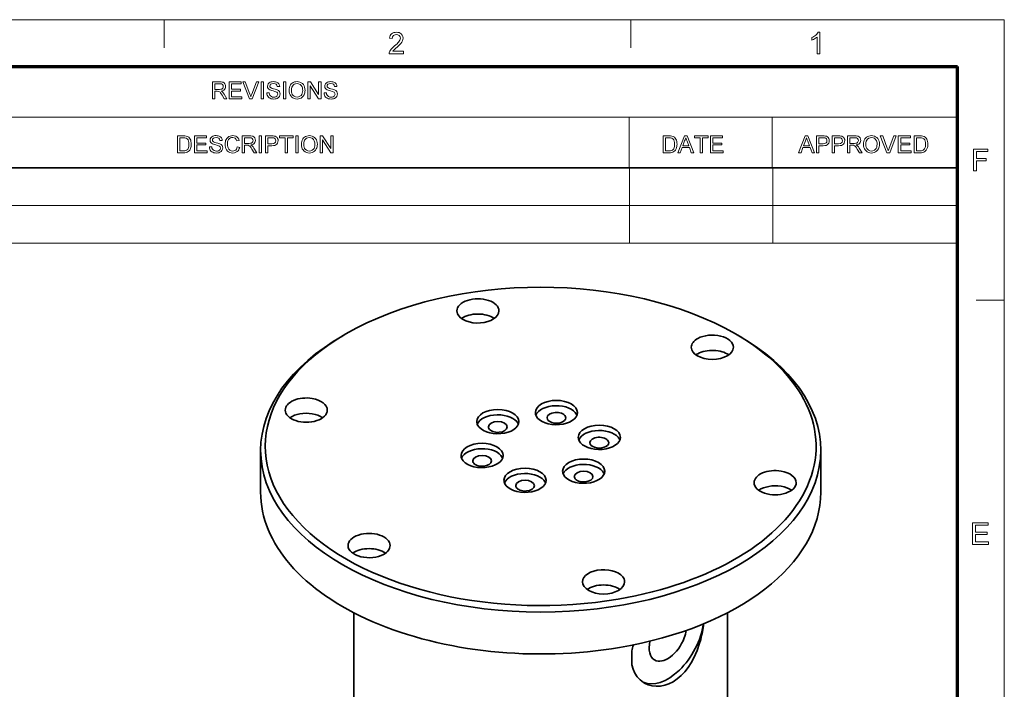
# Model space of a CAD drawing. Extents: x 15 to 585, y 15 to 405.
# Drawn here: x 427 to 585, y 298 to 405 of the extents above; entities that cross this region are included whole.
import ezdxf

# ---------------------------------------------------------------- set-up
doc = ezdxf.new("R2010")
doc.units = 0

msp = doc.modelspace()

# ---------------------------------------------------------------- linework, layer by layer
at = {"color": 6, "lineweight": 13}
for p in [(15, 405), (585, 15)]:
    msp.add_line(p, (585, 405), dxfattribs=at)
at = {"color": 7, "lineweight": 13, "ltscale": 0.1125}
for p, q in [((450, 400.5), (450, 405)), ((525, 400.5), (525, 405)), ((580.5, 360), (585, 360))]:
    msp.add_line(p, q, dxfattribs=at)
at = {"color": 150, "lineweight": 70}
for p in [(22.5, 397.5), (577.5, 22.5)]:
    msp.add_line(p, (577.5, 397.5), dxfattribs=at)
at = {"color": 7, "lineweight": 13}
for p, q in [((363.61, 389.38), (577.5, 389.38)), ((363.61, 381.26), (577.5, 381.26)), ((363.69, 381.15), (577.58, 381.15)), ((363.69, 375.15), (577.58, 375.15)), ((363.69, 369.15), (577.58, 369.15))]:
    msp.add_line(p, q, dxfattribs=at)
at = {"color": 7, "lineweight": 13, "ltscale": 0.203062}
for p, q in [((524.7, 381.26), (524.7, 389.38)), ((547.72, 381.26), (547.72, 389.38))]:
    msp.add_line(p, q, dxfattribs=at)
at = {"color": 7, "lineweight": 13, "ltscale": 0.3}
for p, q in [((524.79, 381.15), (524.79, 369.15)), ((547.8, 381.15), (547.8, 369.15)), ((577.58, 381.15), (577.58, 369.15))]:
    msp.add_line(p, q, dxfattribs=at)
at = {"color": 7, "lineweight": 35, "ltscale": 0.015309}
for p, q in [((479.22, 354.56), (478.69, 354.26)), ((541.8, 354.56), (542.33, 354.26))]:
    msp.add_line(p, q, dxfattribs=at)
at = {"color": 7, "lineweight": 35, "ltscale": 0.168403}
msp.add_line((465.51, 335.88), (465.51, 329.15), dxfattribs=at)
at = {"color": 7, "lineweight": 35, "ltscale": 0.168402}
msp.add_line((555.51, 335.88), (555.51, 329.15), dxfattribs=at)
at = {"color": 7, "lineweight": 35}
for p, q in [((480.51, 254.13), (480.51, 309.78)), ((540.51, 254.13), (540.51, 309.78))]:
    msp.add_line(p, q, dxfattribs=at)
at = {"color": 7, "lineweight": 35, "ltscale": 0.055199}
msp.add_line((525.17, 301.45), (525.17, 303.66), dxfattribs=at)
at = {"color": 7, "lineweight": 13}
for points in [[(488.44, 399.95), (488.44, 399.51), (486.17, 399.51), (486.18, 399.67), (486.22, 399.82), (486.29, 399.97), (486.38, 400.13), (486.49, 400.28), (486.63, 400.44), (486.81, 400.61), (487.03, 400.8), (487.24, 400.98), (487.42, 401.14), (487.56, 401.29), (487.68, 401.42), (487.77, 401.53), (487.88, 401.7), (487.94, 401.87), (487.96, 402.03), (487.92, 402.25), (487.78, 402.44), (487.58, 402.56), (487.32, 402.6), (487.13, 402.58), (486.97, 402.53), (486.84, 402.44), (486.7, 402.24), (486.66, 401.97), (486.22, 402.02), (486.26, 402.24), (486.33, 402.44), (486.43, 402.6), (486.56, 402.74), (486.71, 402.85), (486.89, 402.93), (487.1, 402.97), (487.33, 402.99), (487.56, 402.97), (487.77, 402.92), (487.95, 402.83), (488.11, 402.71), (488.27, 402.51), (488.36, 402.29), (488.4, 402.03), (488.38, 401.82), (488.32, 401.62), (488.21, 401.41), (488.06, 401.2), (487.95, 401.08), (487.81, 400.94), (487.64, 400.78), (487.44, 400.6), (487.21, 400.41), (487.05, 400.27), (486.94, 400.17), (486.83, 400.06), (486.74, 399.95)], [(555.36, 399.51), (554.93, 399.51), (554.93, 402.22), (554.81, 402.12), (554.68, 402.03), (554.52, 401.93), (554.35, 401.84), (554.2, 401.76), (554.06, 401.71), (554.06, 402.12), (554.24, 402.21), (554.4, 402.3), (554.56, 402.41), (554.7, 402.53), (554.86, 402.68), (554.99, 402.84), (555.08, 402.99), (555.36, 402.99)], [(457.77, 392.31), (457.77, 395.02), (458.96, 395.02), (459.17, 395.01), (459.35, 394.99), (459.49, 394.95), (459.65, 394.85), (459.78, 394.69), (459.86, 394.5), (459.89, 394.29), (459.87, 394.1), (459.81, 393.94), (459.71, 393.8), (459.57, 393.69), (459.38, 393.6), (459.15, 393.55), (459.36, 393.42), (459.51, 393.25), (459.65, 393.05), (460.1, 392.31), (459.67, 392.31), (459.32, 392.88), (459.19, 393.09), (459.07, 393.25), (458.98, 393.36), (458.9, 393.43), (458.74, 393.5), (458.55, 393.51), (458.15, 393.51), (458.15, 392.31)], [(458.15, 393.81), (458.89, 393.81), (459.1, 393.83), (459.25, 393.87), (459.36, 393.93), (459.44, 394.03), (459.49, 394.15), (459.51, 394.28), (459.48, 394.45), (459.38, 394.6), (459.22, 394.69), (458.98, 394.72), (458.15, 394.72)], [(460.44, 392.31), (460.44, 395.02), (462.4, 395.02), (462.4, 394.72), (460.82, 394.72), (460.82, 393.85), (462.29, 393.85), (462.29, 393.55), (460.82, 393.55), (460.82, 392.61), (462.48, 392.61), (462.48, 392.31)], [(463.73, 392.31), (462.64, 395.02), (463.04, 395.02), (463.78, 393.07), (463.86, 392.84), (463.93, 392.63), (464, 392.85), (464.08, 393.07), (464.82, 395.02), (465.22, 395.02), (464.17, 392.31)], [(465.59, 392.31), (465.59, 395.02), (465.97, 395.02), (465.97, 392.31)], [(466.49, 393.25), (466.87, 393.25), (466.91, 393.05), (466.98, 392.89), (467.08, 392.76), (467.24, 392.66), (467.42, 392.59), (467.63, 392.57), (467.81, 392.59), (467.97, 392.64), (468.1, 392.71), (468.19, 392.82), (468.27, 393.05), (468.2, 393.27), (468.11, 393.35), (467.97, 393.42), (467.8, 393.48), (467.51, 393.56), (467.3, 393.61), (467.13, 393.67), (467.01, 393.73), (466.83, 393.84), (466.71, 393.98), (466.63, 394.14), (466.61, 394.31), (466.64, 394.51), (466.72, 394.7), (466.87, 394.85), (467.06, 394.97), (467.22, 395.02), (467.38, 395.05), (467.56, 395.06), (467.75, 395.05), (467.92, 395.02), (468.08, 394.96), (468.29, 394.85), (468.44, 394.69), (468.53, 394.49), (468.57, 394.27), (468.19, 394.27), (468.13, 394.48), (468.02, 394.63), (467.83, 394.73), (467.57, 394.76), (467.31, 394.73), (467.12, 394.64), (467.02, 394.5), (466.98, 394.35), (467.01, 394.21), (467.08, 394.1), (467.18, 394.04), (467.35, 393.98), (467.59, 393.91), (467.84, 393.85), (468.03, 393.79), (468.17, 393.74), (468.38, 393.61), (468.53, 393.46), (468.62, 393.28), (468.64, 393.08), (468.61, 392.87), (468.52, 392.67), (468.37, 392.5), (468.17, 392.37), (468.01, 392.32), (467.83, 392.28), (467.65, 392.27), (467.41, 392.28), (467.21, 392.32), (467.03, 392.38), (466.88, 392.47), (466.75, 392.59), (466.64, 392.73), (466.56, 392.89), (466.51, 393.06)], [(469.17, 392.31), (469.17, 395.02), (469.55, 395.02), (469.55, 392.31)], [(470.08, 393.63), (470.09, 393.89), (470.14, 394.12), (470.21, 394.33), (470.31, 394.52), (470.44, 394.68), (470.59, 394.82), (470.76, 394.92), (470.94, 395), (471.14, 395.04), (471.36, 395.06), (471.6, 395.04), (471.82, 394.98), (472.03, 394.88), (472.21, 394.75), (472.37, 394.58), (472.49, 394.38), (472.57, 394.16), (472.63, 393.92), (472.64, 393.66), (472.63, 393.46), (472.6, 393.27), (472.55, 393.09), (472.48, 392.93), (472.35, 392.73), (472.2, 392.56), (472.01, 392.43), (471.81, 392.34), (471.59, 392.29), (471.36, 392.27), (471.12, 392.29), (470.89, 392.35), (470.68, 392.45), (470.5, 392.59), (470.35, 392.76), (470.23, 392.95), (470.15, 393.17), (470.1, 393.4)], [(470.46, 393.62), (470.47, 393.39), (470.52, 393.19), (470.6, 393.01), (470.71, 392.85), (470.9, 392.7), (471.11, 392.6), (471.36, 392.57), (471.61, 392.6), (471.82, 392.7), (472.01, 392.85), (472.12, 393.01), (472.2, 393.2), (472.25, 393.42), (472.27, 393.66), (472.25, 393.87), (472.22, 394.07), (472.16, 394.24), (472.02, 394.46), (471.84, 394.62), (471.61, 394.72), (471.36, 394.76), (471.13, 394.73), (470.91, 394.64), (470.72, 394.5), (470.61, 394.34), (470.52, 394.15), (470.47, 393.91)], [(473.1, 392.31), (473.1, 395.02), (473.5, 395.02), (474.83, 392.97), (474.83, 395.02), (475.21, 395.02), (475.21, 392.31), (474.81, 392.31), (473.47, 394.36), (473.47, 392.31)], [(475.7, 393.25), (476.08, 393.25), (476.11, 393.05), (476.18, 392.89), (476.29, 392.76), (476.44, 392.66), (476.63, 392.59), (476.83, 392.57), (477.02, 392.59), (477.18, 392.64), (477.31, 392.71), (477.4, 392.82), (477.47, 393.05), (477.4, 393.27), (477.31, 393.35), (477.17, 393.42), (477.01, 393.48), (476.72, 393.56), (476.51, 393.61), (476.34, 393.67), (476.21, 393.73), (476.03, 393.84), (475.91, 393.98), (475.84, 394.14), (475.81, 394.31), (475.84, 394.51), (475.93, 394.7), (476.07, 394.85), (476.27, 394.97), (476.42, 395.02), (476.58, 395.05), (476.76, 395.06), (476.95, 395.05), (477.13, 395.02), (477.29, 394.96), (477.49, 394.85), (477.64, 394.69), (477.74, 394.49), (477.77, 394.27), (477.4, 394.27), (477.34, 394.48), (477.22, 394.63), (477.03, 394.73), (476.77, 394.76), (476.51, 394.73), (476.33, 394.64), (476.22, 394.5), (476.19, 394.35), (476.21, 394.21), (476.29, 394.1), (476.39, 394.04), (476.56, 393.98), (476.8, 393.91), (477.04, 393.85), (477.24, 393.79), (477.37, 393.74), (477.59, 393.61), (477.73, 393.46), (477.82, 393.28), (477.85, 393.08), (477.82, 392.87), (477.73, 392.67), (477.57, 392.5), (477.37, 392.37), (477.21, 392.32), (477.04, 392.28), (476.85, 392.27), (476.62, 392.28), (476.41, 392.32), (476.24, 392.38), (476.08, 392.47), (475.95, 392.59), (475.85, 392.73), (475.77, 392.89), (475.72, 393.06)], [(452.15, 383.64), (452.15, 386.36), (453.07, 386.36), (453.35, 386.35), (453.55, 386.32), (453.77, 386.24), (453.95, 386.12), (454.08, 385.99), (454.18, 385.84), (454.27, 385.66), (454.32, 385.46), (454.36, 385.25), (454.37, 385.01), (454.36, 384.82), (454.34, 384.63), (454.3, 384.47), (454.22, 384.25), (454.12, 384.07), (454, 383.93), (453.87, 383.82), (453.72, 383.75), (453.55, 383.69), (453.35, 383.65), (453.12, 383.64)], [(452.52, 383.94), (453.09, 383.94), (453.32, 383.96), (453.49, 383.99), (453.63, 384.06), (453.73, 384.14), (453.84, 384.29), (453.92, 384.49), (453.96, 384.64), (453.99, 384.82), (453.99, 385.02), (453.98, 385.29), (453.93, 385.51), (453.86, 385.69), (453.71, 385.88), (453.53, 386), (453.34, 386.04), (453.08, 386.06), (452.52, 386.06)], [(454.86, 383.64), (454.86, 386.36), (456.82, 386.36), (456.82, 386.06), (455.24, 386.06), (455.24, 385.19), (456.71, 385.19), (456.71, 384.89), (455.24, 384.89), (455.24, 383.94), (456.9, 383.94), (456.9, 383.64)], [(457.28, 384.58), (457.65, 384.58), (457.69, 384.38), (457.76, 384.22), (457.86, 384.09), (458.02, 383.99), (458.2, 383.93), (458.41, 383.91), (458.59, 383.92), (458.75, 383.97), (458.88, 384.05), (458.98, 384.15), (459.05, 384.39), (458.98, 384.6), (458.89, 384.69), (458.75, 384.76), (458.58, 384.81), (458.29, 384.89), (458.08, 384.95), (457.91, 385.01), (457.79, 385.06), (457.61, 385.18), (457.49, 385.31), (457.41, 385.47), (457.39, 385.65), (457.42, 385.85), (457.5, 386.03), (457.65, 386.19), (457.84, 386.3), (458, 386.35), (458.16, 386.39), (458.34, 386.4), (458.53, 386.38), (458.71, 386.35), (458.87, 386.3), (459.07, 386.18), (459.22, 386.02), (459.31, 385.82), (459.35, 385.6), (458.97, 385.6), (458.92, 385.82), (458.8, 385.97), (458.61, 386.06), (458.35, 386.09), (458.09, 386.06), (457.91, 385.97), (457.8, 385.84), (457.77, 385.68), (457.79, 385.55), (457.86, 385.44), (457.96, 385.38), (458.13, 385.31), (458.37, 385.24), (458.62, 385.18), (458.81, 385.12), (458.95, 385.07), (459.16, 384.95), (459.31, 384.8), (459.4, 384.62), (459.43, 384.41), (459.39, 384.2), (459.3, 384.01), (459.15, 383.84), (458.95, 383.71), (458.79, 383.65), (458.61, 383.62), (458.43, 383.6), (458.2, 383.62), (457.99, 383.65), (457.81, 383.72), (457.66, 383.81), (457.53, 383.92), (457.42, 384.06), (457.34, 384.22), (457.3, 384.4)], [(461.76, 384.59), (462.14, 384.5), (462.08, 384.3), (461.99, 384.12), (461.88, 383.96), (461.75, 383.83), (461.54, 383.71), (461.31, 383.63), (461.05, 383.6), (460.78, 383.62), (460.55, 383.68), (460.35, 383.78), (460.19, 383.92), (460.05, 384.09), (459.94, 384.3), (459.86, 384.53), (459.82, 384.77), (459.8, 385.02), (459.81, 385.22), (459.84, 385.41), (459.89, 385.59), (459.96, 385.76), (460.08, 385.95), (460.22, 386.11), (460.4, 386.23), (460.6, 386.32), (460.81, 386.38), (461.04, 386.4), (461.28, 386.37), (461.5, 386.3), (461.69, 386.19), (461.85, 386.03), (461.98, 385.84), (462.07, 385.61), (461.69, 385.53), (461.58, 385.78), (461.43, 385.96), (461.25, 386.06), (461.02, 386.09), (460.83, 386.08), (460.67, 386.03), (460.53, 385.94), (460.37, 385.77), (460.26, 385.54), (460.21, 385.37), (460.19, 385.2), (460.18, 385.02), (460.19, 384.8), (460.22, 384.6), (460.28, 384.42), (460.4, 384.19), (460.57, 384.03), (460.78, 383.94), (461.01, 383.91), (461.19, 383.93), (461.35, 383.98), (461.5, 384.08), (461.61, 384.21), (461.7, 384.39)], [(462.56, 383.64), (462.56, 386.36), (463.74, 386.36), (463.96, 386.35), (464.13, 386.33), (464.27, 386.28), (464.43, 386.18), (464.56, 386.03), (464.64, 385.83), (464.67, 385.62), (464.65, 385.44), (464.59, 385.28), (464.49, 385.14), (464.35, 385.02), (464.16, 384.94), (463.94, 384.89), (464.15, 384.75), (464.29, 384.59), (464.43, 384.39), (464.88, 383.64), (464.45, 383.64), (464.1, 384.21), (463.97, 384.43), (463.86, 384.59), (463.76, 384.7), (463.68, 384.77), (463.52, 384.84), (463.33, 384.85), (462.93, 384.85), (462.93, 383.64)], [(462.93, 385.15), (463.67, 385.15), (463.88, 385.16), (464.04, 385.2), (464.15, 385.27), (464.23, 385.37), (464.28, 385.48), (464.29, 385.61), (464.26, 385.79), (464.16, 385.93), (464, 386.02), (463.76, 386.06), (462.93, 386.06)], [(465.26, 383.64), (465.26, 386.36), (465.64, 386.36), (465.64, 383.64)], [(466.28, 383.64), (466.28, 386.36), (467.29, 386.36), (467.52, 386.35), (467.69, 386.33), (467.87, 386.28), (468.02, 386.21), (468.14, 386.1), (468.24, 385.95), (468.3, 385.78), (468.32, 385.59), (468.29, 385.37), (468.22, 385.18), (468.1, 385.01), (467.97, 384.91), (467.8, 384.83), (467.59, 384.79), (467.33, 384.77), (466.66, 384.77), (466.66, 383.64)], [(466.66, 385.08), (467.33, 385.08), (467.61, 385.11), (467.8, 385.21), (467.9, 385.36), (467.94, 385.57), (467.92, 385.73), (467.86, 385.87), (467.76, 385.97), (467.64, 386.03), (467.52, 386.05), (467.32, 386.06), (466.66, 386.06)], [(469.45, 383.64), (469.45, 386.06), (468.54, 386.06), (468.54, 386.36), (470.73, 386.36), (470.73, 386.06), (469.82, 386.06), (469.82, 383.64)], [(471.15, 383.64), (471.15, 386.36), (471.52, 386.36), (471.52, 383.64)], [(472.05, 384.96), (472.06, 385.22), (472.11, 385.45), (472.18, 385.66), (472.28, 385.85), (472.41, 386.02), (472.56, 386.15), (472.73, 386.26), (472.91, 386.33), (473.12, 386.38), (473.33, 386.4), (473.57, 386.38), (473.8, 386.32), (474, 386.22), (474.19, 386.08), (474.34, 385.92), (474.46, 385.72), (474.55, 385.5), (474.6, 385.26), (474.62, 384.99), (474.61, 384.8), (474.57, 384.61), (474.52, 384.43), (474.45, 384.26), (474.33, 384.06), (474.17, 383.9), (473.98, 383.77), (473.78, 383.68), (473.56, 383.62), (473.33, 383.6), (473.09, 383.62), (472.86, 383.69), (472.66, 383.79), (472.47, 383.93), (472.32, 384.09), (472.2, 384.29), (472.12, 384.51), (472.07, 384.73)], [(472.43, 384.96), (472.44, 384.73), (472.49, 384.52), (472.57, 384.34), (472.69, 384.19), (472.87, 384.03), (473.09, 383.94), (473.33, 383.91), (473.58, 383.94), (473.8, 384.03), (473.98, 384.19), (474.09, 384.35), (474.17, 384.53), (474.22, 384.75), (474.24, 385), (474.23, 385.21), (474.19, 385.4), (474.13, 385.58), (473.99, 385.79), (473.81, 385.96), (473.59, 386.06), (473.34, 386.09), (473.1, 386.06), (472.89, 385.98), (472.7, 385.83), (472.58, 385.68), (472.49, 385.48), (472.44, 385.24)], [(475.07, 383.64), (475.07, 386.36), (475.47, 386.36), (476.8, 384.31), (476.8, 386.36), (477.18, 386.36), (477.18, 383.64), (476.78, 383.64), (475.45, 385.69), (475.45, 383.64)], [(530.19, 383.64), (530.19, 386.36), (531.11, 386.36), (531.39, 386.35), (531.59, 386.32), (531.81, 386.24), (531.99, 386.12), (532.12, 385.99), (532.22, 385.84), (532.31, 385.66), (532.36, 385.46), (532.4, 385.25), (532.41, 385.01), (532.4, 384.82), (532.38, 384.63), (532.34, 384.47), (532.26, 384.25), (532.16, 384.07), (532.04, 383.93), (531.91, 383.82), (531.76, 383.75), (531.59, 383.69), (531.39, 383.65), (531.16, 383.64)], [(530.56, 383.94), (531.13, 383.94), (531.36, 383.96), (531.54, 383.99), (531.67, 384.06), (531.77, 384.14), (531.88, 384.29), (531.97, 384.49), (532, 384.64), (532.03, 384.82), (532.03, 385.02), (532.02, 385.29), (531.97, 385.51), (531.9, 385.69), (531.75, 385.88), (531.57, 386), (531.39, 386.04), (531.12, 386.06), (530.56, 386.06)], [(532.54, 383.64), (533.62, 386.36), (534.03, 386.36), (535.11, 383.64), (534.71, 383.64), (534.41, 384.47), (533.24, 384.47), (532.94, 383.64)], [(533.36, 384.77), (534.3, 384.77), (534.03, 385.51), (533.95, 385.72), (533.88, 385.9), (533.83, 386.06), (533.77, 385.89), (533.7, 385.72), (533.64, 385.55)], [(536.11, 383.64), (536.11, 386.06), (535.21, 386.06), (535.21, 386.36), (537.4, 386.36), (537.4, 386.06), (536.49, 386.06), (536.49, 383.64)], [(537.77, 383.64), (537.77, 386.36), (539.74, 386.36), (539.74, 386.06), (538.15, 386.06), (538.15, 385.19), (539.62, 385.19), (539.62, 384.89), (538.15, 384.89), (538.15, 383.94), (539.81, 383.94), (539.81, 383.64)], [(551.94, 383.64), (553.02, 386.36), (553.44, 386.36), (554.52, 383.64), (554.12, 383.64), (553.81, 384.47), (552.65, 384.47), (552.34, 383.64)], [(552.76, 384.77), (553.7, 384.77), (553.43, 385.51), (553.35, 385.72), (553.29, 385.9), (553.23, 386.06), (553.17, 385.89), (553.11, 385.72), (553.05, 385.55)], [(554.84, 383.64), (554.84, 386.36), (555.85, 386.36), (556.08, 386.35), (556.25, 386.33), (556.43, 386.28), (556.58, 386.21), (556.7, 386.1), (556.8, 385.95), (556.86, 385.78), (556.88, 385.59), (556.85, 385.37), (556.78, 385.18), (556.66, 385.01), (556.53, 384.91), (556.36, 384.83), (556.15, 384.79), (555.89, 384.77), (555.22, 384.77), (555.22, 383.64)], [(555.22, 385.08), (555.89, 385.08), (556.17, 385.11), (556.36, 385.21), (556.46, 385.36), (556.5, 385.57), (556.48, 385.73), (556.42, 385.87), (556.32, 385.97), (556.2, 386.03), (556.08, 386.05), (555.88, 386.06), (555.22, 386.06)], [(557.33, 383.64), (557.33, 386.36), (558.34, 386.36), (558.57, 386.35), (558.74, 386.33), (558.92, 386.28), (559.07, 386.21), (559.19, 386.1), (559.29, 385.95), (559.35, 385.78), (559.37, 385.59), (559.34, 385.37), (559.27, 385.18), (559.15, 385.01), (559.02, 384.91), (558.85, 384.83), (558.64, 384.79), (558.38, 384.77), (557.71, 384.77), (557.71, 383.64)], [(557.71, 385.08), (558.38, 385.08), (558.66, 385.11), (558.85, 385.21), (558.95, 385.36), (558.99, 385.57), (558.97, 385.73), (558.91, 385.87), (558.81, 385.97), (558.69, 386.03), (558.57, 386.05), (558.37, 386.06), (557.71, 386.06)], [(559.82, 383.64), (559.82, 386.36), (561.01, 386.36), (561.22, 386.35), (561.39, 386.33), (561.53, 386.28), (561.7, 386.18), (561.82, 386.03), (561.9, 385.83), (561.93, 385.62), (561.91, 385.44), (561.85, 385.28), (561.75, 385.14), (561.61, 385.02), (561.43, 384.94), (561.2, 384.89), (561.41, 384.75), (561.56, 384.59), (561.69, 384.39), (562.15, 383.64), (561.71, 383.64), (561.37, 384.21), (561.23, 384.43), (561.12, 384.59), (561.03, 384.7), (560.94, 384.77), (560.79, 384.84), (560.59, 384.85), (560.2, 384.85), (560.2, 383.64)], [(560.2, 385.15), (560.94, 385.15), (561.14, 385.16), (561.3, 385.2), (561.41, 385.27), (561.49, 385.37), (561.54, 385.48), (561.55, 385.61), (561.52, 385.79), (561.43, 385.93), (561.26, 386.02), (561.02, 386.06), (560.2, 386.06)], [(562.37, 384.96), (562.39, 385.22), (562.43, 385.45), (562.5, 385.66), (562.6, 385.85), (562.73, 386.02), (562.88, 386.15), (563.05, 386.26), (563.24, 386.33), (563.44, 386.38), (563.66, 386.4), (563.9, 386.38), (564.12, 386.32), (564.33, 386.22), (564.51, 386.08), (564.66, 385.92), (564.78, 385.72), (564.87, 385.5), (564.92, 385.26), (564.94, 384.99), (564.93, 384.8), (564.9, 384.61), (564.84, 384.43), (564.77, 384.26), (564.65, 384.06), (564.49, 383.9), (564.31, 383.77), (564.1, 383.68), (563.88, 383.62), (563.65, 383.6), (563.41, 383.62), (563.19, 383.69), (562.98, 383.79), (562.79, 383.93), (562.64, 384.09), (562.53, 384.29), (562.44, 384.51), (562.39, 384.73)], [(562.75, 384.96), (562.77, 384.73), (562.81, 384.52), (562.89, 384.34), (563.01, 384.19), (563.19, 384.03), (563.41, 383.94), (563.65, 383.91), (563.9, 383.94), (564.12, 384.03), (564.3, 384.19), (564.42, 384.35), (564.5, 384.53), (564.54, 384.75), (564.56, 385), (564.55, 385.21), (564.51, 385.4), (564.45, 385.58), (564.32, 385.79), (564.13, 385.96), (563.91, 386.06), (563.66, 386.09), (563.42, 386.06), (563.21, 385.98), (563.02, 385.83), (562.9, 385.68), (562.82, 385.48), (562.77, 385.24)], [(566.15, 383.64), (565.06, 386.36), (565.47, 386.36), (566.2, 384.4), (566.28, 384.18), (566.35, 383.96), (566.42, 384.18), (566.5, 384.4), (567.24, 386.36), (567.64, 386.36), (566.59, 383.64)], [(567.97, 383.64), (567.97, 386.36), (569.93, 386.36), (569.93, 386.06), (568.35, 386.06), (568.35, 385.19), (569.82, 385.19), (569.82, 384.89), (568.35, 384.89), (568.35, 383.94), (570.01, 383.94), (570.01, 383.64)], [(570.5, 383.64), (570.5, 386.36), (571.43, 386.36), (571.7, 386.35), (571.91, 386.32), (572.12, 386.24), (572.3, 386.12), (572.43, 385.99), (572.54, 385.84), (572.62, 385.66), (572.68, 385.46), (572.71, 385.25), (572.73, 385.01), (572.72, 384.82), (572.69, 384.63), (572.65, 384.47), (572.57, 384.25), (572.47, 384.07), (572.35, 383.93), (572.23, 383.82), (572.08, 383.75), (571.9, 383.69), (571.7, 383.65), (571.47, 383.64)], [(570.88, 383.94), (571.44, 383.94), (571.67, 383.96), (571.85, 383.99), (571.98, 384.06), (572.09, 384.14), (572.2, 384.29), (572.28, 384.49), (572.32, 384.64), (572.34, 384.82), (572.35, 385.02), (572.33, 385.29), (572.29, 385.51), (572.21, 385.69), (572.06, 385.88), (571.88, 386), (571.7, 386.04), (571.43, 386.06), (570.88, 386.06)], [(580.05, 380.76), (580.05, 384.24), (582.37, 384.24), (582.37, 383.85), (580.54, 383.85), (580.54, 382.74), (582.08, 382.74), (582.08, 382.36), (580.54, 382.36), (580.54, 380.76)], [(579.88, 320.76), (579.88, 324.24), (582.39, 324.24), (582.39, 323.85), (580.36, 323.85), (580.36, 322.74), (582.24, 322.74), (582.24, 322.36), (580.36, 322.36), (580.36, 321.15), (582.48, 321.15), (582.48, 320.76)]]:
    msp.add_lwpolyline(points, close=True, dxfattribs=at)
at = {"color": 7, "lineweight": 35}
for points in [[(527.19, 298.51), (527.78, 298.23), (528.4, 298.05), (529.06, 297.98), (529.74, 298), (530.43, 298.14), (531.11, 298.38), (531.79, 298.72), (532.44, 299.16), (533.06, 299.7), (533.65, 300.32), (534.19, 301.01), (534.68, 301.77), (535.12, 302.58), (535.63, 303.72), (536.05, 304.91), (536.22, 305.51)], [(525.17, 301.45), (525.37, 300.75), (525.65, 300.1), (526.03, 299.53), (526.48, 299.03), (527.01, 298.62), (527.19, 298.51)]]:
    msp.add_lwpolyline(points, dxfattribs=at)
for centre, radius, start, end in [((520.68, 309.65), 16.08, 345.0669, 354.1442), ((532.99, 302.28), 7.94, 162.7825, 170.0127)]:
    msp.add_arc(centre, radius, start, end, dxfattribs=at)
for centre, major_axis, start_param, end_param in [((510.51, 336.5), (-44.25, 0), 3.926993, 5.497771), ((500.42, 358.25), (-3.38, 0), 3.141471, 6.283064), ((500.42, 358.25), (-3.38, 0), 6.283064, 6.521386), ((500.42, 358.25), (-3.38, 0), 0.238201, 3.141471), ((500.42, 355.8), (3.38, 0), 0.679471, 2.462157), ((510.51, 336.5), (-44.25, 0), 5.497771, 8.13938), ((510.51, 336.5), (-44.25, 0), 1.856194, 3.926993), ((538.09, 352.42), (-3.38, 0), 3.141694, 5.474188), ((510.51, 335.88), (-45, 0), 5.497771, 6.283196), ((538.09, 352.42), (-3.38, 0), 5.474188, 6.283287), ((510.51, 335.88), (-45, 0), 3.141603, 3.926993), ((538.09, 352.42), (-3.38, 0), 0.000102, 3.141694), ((538.09, 349.97), (3.38, 0), 2.332596, 2.461823), ((538.09, 349.97), (3.38, 0), 0.679637, 2.332596), ((472.84, 342.32), (-3.38, 0), 4.426991, 6.283214), ((472.84, 342.32), (-3.38, 0), 3.141622, 4.426991), ((513.03, 341.93), (-3.38, 0), 3.141564, 6.283156), ((472.84, 342.32), (-3.38, 0), 0.000029, 3.141622), ((472.84, 339.87), (3.38, 0), 1.285398, 2.462069), ((472.84, 339.87), (3.38, 0), 0.679625, 1.285398), ((503.62, 340.48), (-3.38, 0), 3.141564, 6.283156), ((513.03, 341.93), (-3.38, 0), 6.283156, 6.568583), ((513.03, 341.08), (-3.38, 0), 3.426991, 6.061566), ((513.03, 341.93), (-3.38, 0), 0.285398, 3.141564), ((513.03, 341.08), (-1.5, 0), 3.426991, 6.283156), ((503.62, 340.48), (-3.38, 0), 6.283156, 6.568583), ((503.62, 339.62), (-3.38, 0), 3.426991, 6.061566), ((503.62, 340.48), (-3.38, 0), 0.285398, 3.141564), ((503.62, 339.62), (-1.5, 0), 3.141564, 6.283156), ((503.62, 339.62), (-3.38, 0), 3.363247, 3.426991), ((513.03, 341.08), (-1.5, 0), 6.283156, 9.424749), ((513.03, 341.08), (-1.5, 0), 3.141564, 3.426991), ((513.03, 341.08), (-3.38, 0), 3.363247, 3.426991), ((503.62, 339.62), (-1.5, 0), 6.283156, 6.568583), ((503.62, 339.62), (-1.5, 0), 0.285398, 3.141564), ((519.93, 337.95), (-3.38, 0), 3.141564, 6.283156), ((519.93, 337.1), (-3.38, 0), 3.426991, 6.061566), ((501.09, 335.04), (-3.38, 0), 3.141564, 6.283156), ((519.93, 337.95), (-3.38, 0), 6.283156, 6.568583), ((519.93, 337.95), (-3.38, 0), 0.285398, 3.141564), ((519.93, 337.1), (-1.5, 0), 3.426991, 6.283156), ((519.93, 337.1), (-1.5, 0), 6.283156, 9.424749), ((519.93, 337.1), (-1.5, 0), 3.141564, 3.426991), ((519.93, 337.1), (-3.38, 0), 3.363247, 3.426991), ((510.51, 335.88), (-45, 0), 0.000011, 3.141603), ((501.09, 334.18), (-3.38, 0), 3.426991, 6.061566), ((501.09, 335.04), (-3.38, 0), 6.283156, 6.568583), ((501.09, 335.04), (-3.38, 0), 0.285398, 3.141564), ((501.09, 334.18), (-1.5, 0), 3.141564, 6.283156), ((501.09, 334.18), (-1.5, 0), 6.283156, 6.568583), ((501.09, 334.18), (-1.5, 0), 0.285398, 3.141564), ((501.09, 334.18), (-3.38, 0), 3.363247, 3.426991), ((517.41, 332.52), (-3.38, 0), 3.141564, 6.283156), ((507.99, 331.06), (-3.38, 0), 3.141564, 6.283156), ((517.41, 332.52), (-3.38, 0), 6.283156, 6.568583), ((517.41, 331.66), (-3.38, 0), 3.426991, 6.061566), ((517.41, 332.52), (-3.38, 0), 0.285398, 3.141564), ((517.41, 331.66), (-1.5, 0), 3.141564, 6.283156), ((548.18, 330.67), (-3.38, 0), 4.426991, 6.283214), ((548.18, 330.67), (-3.38, 0), 3.141622, 4.426991), ((507.99, 331.06), (-3.38, 0), 6.283156, 6.568583), ((507.99, 330.2), (-3.38, 0), 3.426991, 6.061566), ((507.99, 331.06), (-3.38, 0), 0.285398, 3.141564), ((507.99, 330.2), (-1.5, 0), 3.141564, 6.283156), ((507.99, 330.2), (-3.38, 0), 3.363247, 3.426991), ((517.41, 331.66), (-1.5, 0), 6.283156, 6.568583), ((517.41, 331.66), (-1.5, 0), 0.285398, 3.141564), ((517.41, 331.66), (-3.38, 0), 3.363247, 3.426991), ((548.18, 330.67), (-3.38, 0), 0.000029, 3.141622), ((510.51, 329.15), (-45, 0), 0.000011, 1.856194), ((507.99, 330.2), (-1.5, 0), 6.283156, 6.568583), ((507.99, 330.2), (-1.5, 0), 0.285398, 3.141564), ((510.51, 329.15), (-45, 0), 1.856194, 3.141603), ((548.18, 328.22), (3.38, 0), 1.285398, 2.462069), ((548.18, 328.22), (3.38, 0), 0.679625, 1.285398), ((482.93, 320.58), (-3.38, 0), 3.141694, 6.283287), ((482.93, 320.58), (-3.38, 0), 0.000102, 2.332596), ((482.93, 318.13), (3.38, 0), 0.679637, 2.461823), ((482.93, 320.58), (-3.38, 0), 2.332596, 3.141694), ((520.61, 314.75), (-3.38, 0), 3.379793, 6.283064), ((520.61, 314.75), (-3.38, 0), 3.141471, 3.379793), ((520.61, 314.75), (-3.38, 0), 6.283064, 9.424656), ((520.61, 312.3), (3.38, 0), 0.679471, 2.462157), ((530.93, 305.88), (4.12, 7.14), 3.184344, 5.320989), ((530.93, 305.88), (2.12, 3.67), 4.997787, 5.313228), ((530.93, 305.88), (2.12, 3.67), 3.141564, 4.997787), ((530.93, 305.88), (2.12, 3.67), 2.062277, 3.141564)]:
    msp.add_ellipse(centre, major_axis=major_axis, ratio=0.57735, start_param=start_param, end_param=end_param, dxfattribs=at)

doc.saveas('drawing.dxf')
